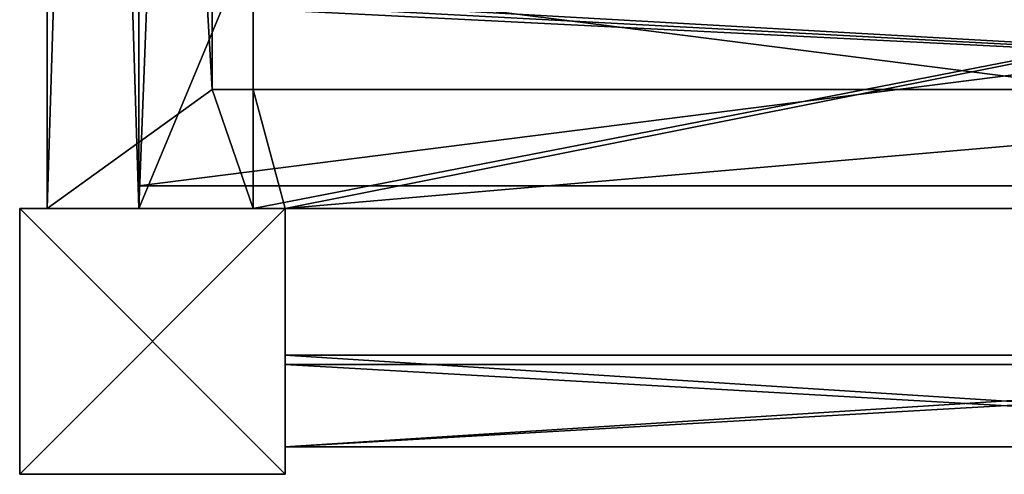
# Model space of a CAD drawing. Units: millimetres. Extents: x 0 to 430, y 0 to 763.
# Drawn here: x 0 to 215, y 0 to 99 of the extents above; entities that cross this region are included whole.
import ezdxf

# ---------------------------------------------------------------- set-up
doc = ezdxf.new("R2010")
doc.units = ezdxf.units.MM
doc.layers.get('0').update_dxf_attribs({"color": 13})

msp = doc.modelspace()

# ---------------------------------------------------------------- linework, layer by layer
for p, q in [((6, 705, 192), (6, 58, 192)), ((6, 705, 150), (6, 58, 150)), ((6, 58, 485), (6, 705, 485)), ((6, 705, 503), (6, 58, 503)), ((6, 705, 443), (6, 58, 443)), ((26, 705, 192), (26, 58, 192)), ((26, 705, 150), (26, 58, 150)), ((26, 705, 485), (26, 58, 485)), ((26, 705, 443), (26, 58, 443)), ((51, 118, 485), (51, 58, 485)), ((26, 111, 171), (26, 63, 171)), ((26, 111, 189), (26, 63, 189)), ((42, 84, 503), (42, 102, 503)), ((42, 84, 521), (42, 102, 521)), ((51, 84, 503), (42, 84, 503)), ((402, 84, 521), (42, 84, 521)), ((42, 84, 503), (42, 84, 521)), ((359, 84, 503), (51, 84, 503)), ((51, 84, 503), (51, 58, 503)), ((26, 63, 189), (26, 63, 171)), ((26, 63, 171), (404, 63, 171)), ((26, 63, 189), (404, 63, 189)), ((0, 58), (0, 0)), ((58, 58), (0, 58)), ((0, 58, 830), (0, 0, 830)), ((58, 58, 830), (0, 58, 830)), ((0, 58), (0, 58, 830)), ((6, 58, 192), (26, 58, 192)), ((6, 58, 150), (6, 58, 192)), ((6, 58, 150), (26, 58, 150)), ((51, 58, 503), (6, 58, 503)), ((6, 58, 503), (6, 58, 485)), ((6, 58, 485), (6, 58, 443)), ((6, 58, 443), (26, 58, 443)), ((26, 58, 192), (26, 58, 150)), ((51, 58, 485), (26, 58, 485)), ((26, 58, 443), (26, 58, 485)), ((51, 58, 485), (58, 58, 485)), ((58, 58, 503), (51, 58, 503)), ((51, 58, 503), (51, 58, 485)), ((58, 0), (58, 58)), ((58, 58), (58, 58, 485)), ((58, 24, 830), (58, 58, 830)), ((58, 58, 503), (58, 58, 830)), ((58, 58, 485), (58, 58, 503)), ((58, 58, 485), (359, 58, 485)), ((359, 58, 503), (58, 58, 503)), ((58, 6, 150), (58, 26, 150)), ((58, 6, 192), (58, 26, 192)), ((58, 26, 192), (58, 26, 150)), ((58, 26, 150), (372, 26, 150)), ((58, 26, 192), (372, 26, 192)), ((58, 24, 830), (372, 24, 830)), ((58, 6, 830), (58, 24, 830)), ((58, 24, 460), (372, 24, 460)), ((58, 6, 460), (58, 24, 460)), ((58, 24, 830), (58, 24, 460)), ((58, 0, 830), (58, 6, 830)), ((58, 6, 150), (58, 6, 192)), ((58, 6, 150), (372, 6, 150)), ((58, 6, 192), (372, 6, 192)), ((58, 6, 830), (372, 6, 830)), ((58, 6, 460), (372, 6, 460)), ((58, 6, 830), (58, 6, 460)), ((0, 0), (58, 0)), ((0, 0, 830), (58, 0, 830)), ((0, 0), (0, 0, 830)), ((58, 0), (58, 0, 830))]:
    msp.add_line(p, q)

# ---------------------------------------------------------------- meshes
mesh = msp.add_polyface()
corners = [(26, 705, 150), (6, 58, 150), (6, 705, 150), (26, 58, 150)]
mesh.append_faces([[corners[k] for k in face] for face in [(0, 1, 2), (1, 0, 3)]], dxfattribs={"vtx0": -1})
mesh = msp.add_polyface()
corners = [(6, 705, 192), (6, 58, 150), (6, 58, 192), (6, 705, 150)]
mesh.append_faces([[corners[k] for k in face] for face in [(0, 1, 2), (1, 0, 3)]], dxfattribs={"vtx0": -1})
mesh = msp.add_polyface()
corners = [(26, 58, 192), (6, 705, 192), (6, 58, 192), (26, 705, 192)]
mesh.append_faces([[corners[k] for k in face] for face in [(0, 1, 2), (1, 0, 3)]], dxfattribs={"vtx0": -1})
mesh = msp.add_polyface()
corners = [(6, 705, 503), (6, 58, 485), (6, 58, 503), (6, 705, 485)]
mesh.append_faces([[corners[k] for k in face] for face in [(0, 1, 2), (1, 0, 3)]], dxfattribs={"vtx0": -1})
mesh = msp.add_polyface()
corners = [(6, 58, 503), (42, 84, 503), (6, 705, 503), (51, 58, 503), (51, 84, 503), (42, 102, 503), (51, 705, 503), (51, 118, 503), (51, 102, 503), (51, 645, 503)]
mesh.append_faces([[corners[k] for k in face] for face in [(1, 3, 4), (7, 5, 8), (6, 7, 9)]], dxfattribs={"vtx0": -1})
mesh.append_faces([[corners[k] for k in face] for face in [(0, 1, 2), (2, 5, 6), (5, 2, 1)]], dxfattribs={"vtx0": -1, "vtx1": -1})
mesh.append_faces([[corners[k] for k in face] for face in [(6, 5, 7)]], dxfattribs={"vtx0": -1, "vtx1": -1, "vtx2": -1})
mesh.append_faces([[corners[k] for k in face] for face in [(1, 0, 3)]], dxfattribs={"vtx0": -1, "vtx2": -1})
mesh = msp.add_polyface()
corners = [(6, 705, 485), (6, 58, 443), (6, 58, 485), (6, 705, 443)]
mesh.append_faces([[corners[k] for k in face] for face in [(0, 1, 2), (1, 0, 3)]], dxfattribs={"vtx0": -1})
mesh = msp.add_polyface()
corners = [(26, 705, 443), (6, 58, 443), (6, 705, 443), (26, 58, 443)]
mesh.append_faces([[corners[k] for k in face] for face in [(0, 1, 2), (1, 0, 3)]], dxfattribs={"vtx0": -1})
mesh = msp.add_polyface()
corners = [(26, 58, 150), (26, 63, 171), (26, 58, 192), (26, 705, 150), (26, 111, 171), (26, 137, 171), (26, 111, 189), (26, 185, 171), (26, 211, 171), (26, 185, 189), (26, 259, 171), (26, 285, 171), (26, 259, 189), (26, 333, 171), (26, 359, 171), (26, 333, 189), (26, 407, 171), (26, 433, 171), (26, 407, 189), (26, 481, 171), (26, 507, 171), (26, 481, 189), (26, 555, 171), (26, 581, 171), (26, 555, 189), (26, 629, 171), (26, 655, 171), (26, 629, 189), (26, 703, 171), (26, 703, 189), (26, 63, 189), (26, 705, 192), (26, 137, 189), (26, 211, 189), (26, 285, 189), (26, 359, 189), (26, 433, 189), (26, 507, 189), (26, 581, 189), (26, 655, 189)]
mesh.append_faces([[corners[k] for k in face] for face in [(0, 1, 2), (1, 3, 4), (4, 5, 6), (5, 3, 7), (7, 8, 9), (8, 3, 10), (10, 11, 12), (11, 3, 13), (13, 14, 15), (14, 3, 16), (16, 17, 18), (17, 3, 19), (19, 20, 21), (20, 3, 22), (22, 23, 24), (23, 3, 25), (25, 26, 27), (26, 3, 28), (28, 3, 29), (2, 30, 31), (30, 2, 1), (32, 6, 5), (33, 9, 8), (34, 12, 11), (35, 15, 14), (36, 18, 17), (37, 21, 20), (38, 24, 23), (39, 27, 26), (31, 29, 3)]], dxfattribs={"vtx0": -1, "vtx1": -1})
mesh.append_faces([[corners[k] for k in face] for face in [(4, 3, 5), (7, 3, 8), (10, 3, 11), (13, 3, 14), (16, 3, 17), (19, 3, 20), (22, 3, 23), (25, 3, 26), (31, 6, 32), (31, 9, 33), (31, 12, 34), (31, 15, 35), (31, 18, 36), (31, 21, 37), (31, 24, 38), (31, 27, 39)]], dxfattribs={"vtx0": -1, "vtx1": -1, "vtx2": -1})
mesh.append_faces([[corners[k] for k in face] for face in [(1, 0, 3), (31, 30, 6), (31, 32, 9), (31, 33, 12), (31, 34, 15), (31, 35, 18), (31, 36, 21), (31, 37, 24), (31, 38, 27), (31, 39, 29)]], dxfattribs={"vtx0": -1, "vtx2": -1})
mesh = msp.add_polyface()
corners = [(51, 705, 485), (26, 58, 485), (26, 705, 485), (51, 118, 485), (51, 645, 485), (51, 58, 485)]
mesh.append_faces([[corners[k] for k in face] for face in [(0, 1, 2), (3, 0, 4)]], dxfattribs={"vtx0": -1})
mesh.append_faces([[corners[k] for k in face] for face in [(1, 0, 3)]], dxfattribs={"vtx0": -1, "vtx1": -1, "vtx2": -1})
mesh.append_faces([[corners[k] for k in face] for face in [(5, 1, 3)]], dxfattribs={"vtx1": -1})
mesh = msp.add_polyface()
corners = [(26, 705, 443), (26, 58, 485), (26, 58, 443), (26, 705, 485)]
mesh.append_faces([[corners[k] for k in face] for face in [(0, 1, 2), (1, 0, 3)]], dxfattribs={"vtx0": -1})
mesh = msp.add_polyface()
corners = [(359, 118, 485), (51, 58, 485), (51, 118, 485), (58, 58, 485), (359, 58, 485)]
mesh.append_faces([[corners[k] for k in face] for face in [(0, 1, 2), (3, 0, 4)]], dxfattribs={"vtx0": -1})
mesh.append_faces([[corners[k] for k in face] for face in [(1, 0, 3)]], dxfattribs={"vtx0": -1, "vtx1": -1})
mesh = msp.add_polyface()
corners = [(404, 111, 171), (26, 63, 171), (26, 111, 171), (404, 63, 171)]
mesh.append_faces([[corners[k] for k in face] for face in [(0, 1, 2), (1, 0, 3)]], dxfattribs={"vtx0": -1})
mesh = msp.add_polyface()
corners = [(404, 63, 189), (26, 111, 189), (26, 63, 189), (404, 111, 189)]
mesh.append_faces([[corners[k] for k in face] for face in [(0, 1, 2), (1, 0, 3)]], dxfattribs={"vtx0": -1})
mesh = msp.add_polyface()
corners = [(402, 84, 521), (42, 102, 521), (42, 84, 521), (62, 102, 521), (80, 102, 521), (402, 102, 521)]
mesh.append_faces([[corners[k] for k in face] for face in [(0, 1, 2), (4, 0, 5)]], dxfattribs={"vtx0": -1})
mesh.append_faces([[corners[k] for k in face] for face in [(1, 0, 3), (3, 0, 4)]], dxfattribs={"vtx0": -1, "vtx1": -1})
mesh = msp.add_polyface()
corners = [(42, 102, 521), (42, 84, 503), (42, 84, 521), (42, 102, 503), (42, 102, 516), (42, 102, 508)]
mesh.append_faces([[corners[k] for k in face] for face in [(0, 1, 2), (3, 4, 5)]], dxfattribs={"vtx0": -1})
mesh.append_faces([[corners[k] for k in face] for face in [(1, 0, 3)]], dxfattribs={"vtx0": -1, "vtx1": -1})
mesh.append_faces([[corners[k] for k in face] for face in [(3, 0, 4)]], dxfattribs={"vtx0": -1, "vtx2": -1})
mesh = msp.add_polyface()
corners = [(402, 84, 521), (359, 84, 503), (402, 84, 503), (51, 84, 503), (42, 84, 503), (42, 84, 521)]
mesh.append_faces([[corners[k] for k in face] for face in [(0, 1, 2), (4, 0, 5)]], dxfattribs={"vtx0": -1})
mesh.append_faces([[corners[k] for k in face] for face in [(1, 0, 3), (3, 0, 4)]], dxfattribs={"vtx0": -1, "vtx1": -1})
mesh = msp.add_polyface()
corners = [(58, 58, 503), (51, 84, 503), (51, 58, 503), (359, 84, 503), (359, 58, 503)]
mesh.append_faces([[corners[k] for k in face] for face in [(0, 1, 2), (3, 0, 4)]], dxfattribs={"vtx0": -1})
mesh.append_faces([[corners[k] for k in face] for face in [(1, 0, 3)]], dxfattribs={"vtx0": -1, "vtx1": -1})
mesh = msp.add_polyface()
corners = [(404, 63, 189), (26, 63, 171), (404, 63, 171), (26, 63, 189)]
mesh.append_faces([[corners[k] for k in face] for face in [(0, 1, 2), (1, 0, 3)]], dxfattribs={"vtx0": -1})
mesh = msp.add_polyface()
corners = [(0, 58, 830), (0, 0), (0, 0, 830), (0, 58)]
mesh.append_faces([[corners[k] for k in face] for face in [(0, 1, 2), (1, 0, 3)]], dxfattribs={"vtx0": -1})
mesh = msp.add_polyface()
corners = [(58, 58), (0, 0), (0, 58), (58, 0)]
mesh.append_faces([[corners[k] for k in face] for face in [(0, 1, 2), (1, 0, 3)]], dxfattribs={"vtx0": -1})
mesh = msp.add_polyface()
corners = [(58, 0, 830), (0, 58, 830), (0, 0, 830), (58, 58, 830), (58, 6, 830), (58, 24, 830)]
mesh.append_faces([[corners[k] for k in face] for face in [(0, 1, 2), (3, 4, 5)]], dxfattribs={"vtx0": -1})
mesh.append_faces([[corners[k] for k in face] for face in [(1, 0, 3)]], dxfattribs={"vtx0": -1, "vtx1": -1})
mesh.append_faces([[corners[k] for k in face] for face in [(3, 0, 4)]], dxfattribs={"vtx0": -1, "vtx2": -1})
mesh = msp.add_polyface()
corners = [(0, 58), (6, 58, 150), (58, 58), (0, 58, 830), (6, 58, 192), (6, 58, 443), (26, 58, 192), (6, 58, 485), (6, 58, 503), (51, 58, 503), (58, 58, 830), (58, 58, 503), (26, 58, 485), (51, 58, 485), (26, 58, 443), (26, 58, 150), (58, 58, 485)]
mesh.append_faces([[corners[k] for k in face] for face in [(9, 10, 11)]], dxfattribs={"vtx0": -1})
mesh.append_faces([[corners[k] for k in face] for face in [(0, 1, 2), (1, 3, 4), (4, 5, 6), (5, 3, 7), (7, 3, 8), (8, 3, 9), (10, 9, 3), (2, 15, 16), (15, 2, 1), (14, 6, 5), (16, 14, 13)]], dxfattribs={"vtx0": -1, "vtx1": -1})
mesh.append_faces([[corners[k] for k in face] for face in [(4, 3, 5), (16, 6, 14)]], dxfattribs={"vtx0": -1, "vtx1": -1, "vtx2": -1})
mesh.append_faces([[corners[k] for k in face] for face in [(1, 0, 3), (16, 15, 6)]], dxfattribs={"vtx0": -1, "vtx2": -1})
mesh.append_faces([[corners[k] for k in face] for face in [(12, 13, 14)]], dxfattribs={"vtx1": -1})
mesh = msp.add_polyface()
corners = [(51, 58, 503), (58, 58, 485), (51, 58, 485), (58, 58, 503)]
mesh.append_faces([[corners[k] for k in face] for face in [(0, 1, 2), (1, 0, 3)]], dxfattribs={"vtx0": -1})
mesh = msp.add_polyface()
corners = [(58, 0), (58, 6, 150), (58, 0, 830), (58, 58), (58, 26, 150), (58, 26, 192), (58, 58, 485), (58, 6, 460), (58, 6, 192), (58, 24, 460), (58, 24, 830), (58, 58, 830), (58, 58, 503), (58, 6, 830)]
mesh.append_faces([[corners[k] for k in face] for face in [(0, 1, 2), (1, 3, 4), (4, 3, 5), (5, 7, 8), (7, 5, 9), (9, 5, 10), (10, 5, 11), (11, 5, 12), (12, 5, 6), (2, 8, 13), (8, 2, 1), (13, 8, 7)]], dxfattribs={"vtx0": -1, "vtx1": -1})
mesh.append_faces([[corners[k] for k in face] for face in [(1, 0, 3), (5, 3, 6)]], dxfattribs={"vtx0": -1, "vtx2": -1})
mesh = msp.add_polyface()
corners = [(58, 58, 503), (359, 58, 485), (58, 58, 485), (359, 58, 503)]
mesh.append_faces([[corners[k] for k in face] for face in [(0, 1, 2), (1, 0, 3)]], dxfattribs={"vtx0": -1})
mesh = msp.add_polyface()
corners = [(372, 26, 150), (58, 6, 150), (58, 26, 150), (372, 6, 150)]
mesh.append_faces([[corners[k] for k in face] for face in [(0, 1, 2), (1, 0, 3)]], dxfattribs={"vtx0": -1})
mesh = msp.add_polyface()
corners = [(58, 26, 192), (372, 26, 150), (58, 26, 150), (372, 26, 192)]
mesh.append_faces([[corners[k] for k in face] for face in [(0, 1, 2), (1, 0, 3)]], dxfattribs={"vtx0": -1})
mesh = msp.add_polyface()
corners = [(372, 6, 192), (58, 26, 192), (58, 6, 192), (372, 26, 192)]
mesh.append_faces([[corners[k] for k in face] for face in [(0, 1, 2), (1, 0, 3)]], dxfattribs={"vtx0": -1})
mesh = msp.add_polyface()
corners = [(372, 6, 830), (58, 24, 830), (58, 6, 830), (372, 24, 830)]
mesh.append_faces([[corners[k] for k in face] for face in [(0, 1, 2), (1, 0, 3)]], dxfattribs={"vtx0": -1})
mesh = msp.add_polyface()
corners = [(372, 24, 460), (58, 6, 460), (58, 24, 460), (372, 6, 460)]
mesh.append_faces([[corners[k] for k in face] for face in [(0, 1, 2), (1, 0, 3)]], dxfattribs={"vtx0": -1})
mesh = msp.add_polyface()
corners = [(58, 24, 830), (372, 24, 460), (58, 24, 460), (372, 24, 830)]
mesh.append_faces([[corners[k] for k in face] for face in [(0, 1, 2), (1, 0, 3)]], dxfattribs={"vtx0": -1})
mesh = msp.add_polyface()
corners = [(58, 24, 460), (58, 6, 830), (58, 6, 460), (58, 24, 830)]
mesh.append_faces([[corners[k] for k in face] for face in [(0, 1, 2), (1, 0, 3)]], dxfattribs={"vtx0": -1})
mesh = msp.add_polyface()
corners = [(372, 6, 192), (58, 6, 150), (372, 6, 150), (58, 6, 192)]
mesh.append_faces([[corners[k] for k in face] for face in [(0, 1, 2), (1, 0, 3)]], dxfattribs={"vtx0": -1})
mesh = msp.add_polyface()
corners = [(372, 6, 830), (58, 6, 460), (372, 6, 460), (58, 6, 830)]
mesh.append_faces([[corners[k] for k in face] for face in [(0, 1, 2), (1, 0, 3)]], dxfattribs={"vtx0": -1})
mesh = msp.add_polyface()
corners = [(58, 0, 830), (0, 0), (58, 0), (0, 0, 830)]
mesh.append_faces([[corners[k] for k in face] for face in [(0, 1, 2), (1, 0, 3)]], dxfattribs={"vtx0": -1})

doc.saveas('drawing.dxf')
